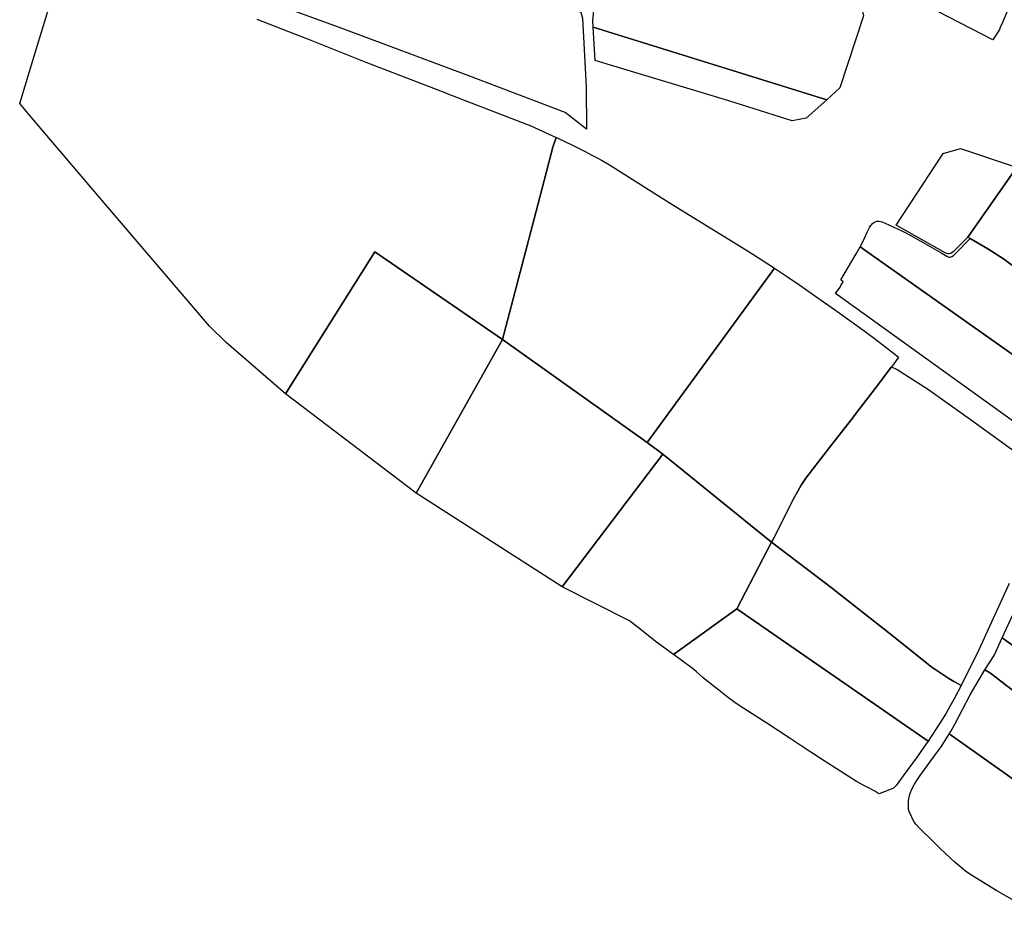
# Model space of a CAD drawing. Units: inches. Extents: x 720574 to 734697, y 4351319 to 4383091.
# Drawn here: x 721699 to 722028, y 4373682 to 4373979 of the extents above; entities that cross this region are included whole.
import ezdxf

# ---------------------------------------------------------------- set-up
doc = ezdxf.new("R2010")
doc.units = ezdxf.units.IN
doc.header["$MEASUREMENT"] = 0
doc.layers.add('gis.parcelas_rust', color=10, linetype='Continuous')

msp = doc.modelspace()

# ---------------------------------------------------------------- linework, layer by layer
at = {"layer": 'gis.parcelas_rust'}
for points in [[(722033.719, 4373994.1225), (722026.9185, 4373977.6525), (722026.4585, 4373976.673), (722026.1585, 4373975.903), (722025.8385, 4373975.323), (722023.9585, 4373972.443), (722005.669, 4373981.803), (721966.039, 4374001.963), (721940.649, 4374014.963), (721951.8695, 4374040.2225), (721952.2495, 4374041.1025), (721964.3595, 4374068.8725), (721979.05, 4374102.752), (721982.24, 4374110.052), (721984.06, 4374110.972), (721987.13, 4374115.352), (721987.63, 4374116.122), (721992.1, 4374114.062), (722009.19, 4374106.312), (722026.24, 4374098.682), (722047.08, 4374089.212)], [(721778.469, 4373979.244), (721792.999, 4373973.684), (721795.399, 4373972.734), (721814.779, 4373964.964), (721841.719, 4373954.614), (721842.209, 4373954.424), (721869.9185, 4373943.754), (721878.3185, 4373939.864), (721877.2285, 4373936.654), (721872.1985, 4373917.424), (721860.458, 4373872.4845), (721817.8685, 4373901.7445), (721788.008, 4373854.325), (721768.258, 4373871.435), (721762.738, 4373876.855), (721728.1385, 4373917.425), (721703.329, 4373946.5145), (721699.379, 4373951.1445), (721703.329, 4373964.1045), (721713.7895, 4373998.424)], [(722047.4875, 4373884.4235), (722027.548, 4373899.3435), (722022.238, 4373902.6635), (722016.428, 4373906.1635), (722015.638, 4373906.6435), (722023.178, 4373917.423), (722031.938, 4373929.933)], [(722048.9875, 4373854.4035), (721979.738, 4373903.4235), (721980.128, 4373904.1135), (721981.248, 4373906.4635), (721982.028, 4373908.2635), (721982.358, 4373908.9735), (721982.828, 4373909.8335), (721983.008, 4373910.1235), (721983.228, 4373910.4635), (721983.448, 4373910.7435), (721983.858, 4373911.1335), (721984.248, 4373911.4435), (721984.668, 4373911.6935), (721985.238, 4373911.8835), (721985.608, 4373911.9535), (721986.078, 4373911.9435), (721986.658, 4373911.8735), (721987.088, 4373911.7235), (721987.538, 4373911.5235), (721988.068, 4373911.2935), (721990.988, 4373909.9635), (721993.818, 4373908.5935), (721996.348, 4373907.3135), (721997.408, 4373906.7535), (722006.688, 4373901.3435), (722008.038, 4373900.5835), (722008.328, 4373900.4335), (722008.668, 4373900.2235), (722009.028, 4373900.0235), (722009.398, 4373899.9035), (722009.758, 4373899.9735), (722010.258, 4373900.1435), (722010.848, 4373900.4635), (722011.218, 4373900.7935), (722011.478, 4373901.1235), (722016.428, 4373906.1635), (722022.238, 4373902.6635), (722027.548, 4373899.3435), (722047.4875, 4373884.4235)], [(722029.437, 4373791.104), (722019.2465, 4373768.9545), (722013.3665, 4373757.0245), (722011.4065, 4373758.1445), (722010.9165, 4373758.4345), (722009.3165, 4373759.4445), (722004.9265, 4373762.2845), (722003.7365, 4373763.1145), (722002.5665, 4373764.0045), (722000.2265, 4373765.8545), (721989.2265, 4373774.6145), (721970.077, 4373789.7445), (721950.157, 4373804.8245), (721951.137, 4373806.6545), (721955.247, 4373814.8945), (721957.397, 4373819.0845), (721958.917, 4373821.9345), (721960.057, 4373823.8745), (721960.7275, 4373824.9145), (721961.6375, 4373826.234), (721962.6575, 4373827.624), (721964.9275, 4373830.564), (721970.2775, 4373837.394), (721976.7575, 4373845.674), (721979.5375, 4373849.314), (721984.6575, 4373856.174), (721990.1575, 4373863.354), (721992.0175, 4373862.494), (722002.5375, 4373855.744), (722016.8375, 4373845.514), (722031.287, 4373835.104)], [(722036.0855, 4373682.425), (722025.3255, 4373688.575), (722021.856, 4373690.645), (722017.786, 4373693.225), (722016.626, 4373693.975), (722014.886, 4373695.185), (722014.066, 4373695.805), (722012.676, 4373696.925), (722011.406, 4373698.025), (722006.526, 4373702.555), (722003.906, 4373705.095), (721999.536, 4373709.465), (721998.396, 4373710.655), (721997.706, 4373711.445), (721996.036, 4373715.065), (721995.856, 4373715.835), (721995.796, 4373716.525), (721995.796, 4373717.395), (721995.846, 4373718.365), (721995.996, 4373719.275), (721996.206, 4373720.365), (721996.496, 4373721.335), (721996.826, 4373722.295), (721997.836, 4373724.185), (721998.566, 4373725.355), (721999.736, 4373727.075), (722002.006, 4373730.245), (722005.716, 4373735.2745), (722006.6965, 4373736.6345), (722007.6365, 4373738.0245), (722009.1965, 4373740.4945), (722009.4465, 4373740.9245), (722047.486, 4373713.9645)]]:
    msp.add_lwpolyline(points, dxfattribs=at)
for points in [[(721890.669, 4373976.6535), (721890.549, 4373978.7035), (721891.069, 4373984.5735), (721891.089, 4373984.8935), (721891.179, 4373985.3935), (721908.1295, 4374021.293), (721913.2795, 4374019.323), (721916.8795, 4374017.843), (721918.0195, 4374017.283), (721924.1595, 4374014.183), (721938.489, 4374006.833), (721963.949, 4373993.563), (721979.559, 4373985.563), (721980.829, 4373980.433), (721972.9585, 4373956.353), (721968.6185, 4373952.423)], [(721805.769, 4373976.604), (721774.4295, 4373988.124), (721774.8995, 4373989.314), (721775.5095, 4373989.054), (721780.4795, 4374002.224), (721786.6895, 4374018.0935), (721825.3395, 4374004.0035), (721879.629, 4373984.3035), (721885.079, 4373982.2735), (721886.519, 4373981.5935), (721887.129, 4373979.6835), (721888.269, 4373956.6635), (721888.4585, 4373942.5835), (721881.3085, 4373948.1935), (721849.139, 4373960.444)], [(721890.669, 4373976.6535), (721968.6185, 4373952.423), (721961.7185, 4373946.3335), (721957.0685, 4373945.3435), (721935.9185, 4373952.0735), (721891.639, 4373965.4535), (721891.349, 4373965.5235)], [(721908.6975, 4373838.1145), (721860.458, 4373872.4845), (721872.1985, 4373917.424), (721877.2285, 4373936.654), (721878.3185, 4373939.864), (721878.6585, 4373939.704), (721884.0185, 4373937.124), (721887.7985, 4373935.234), (721890.4185, 4373933.884), (721891.7685, 4373933.194), (721893.4085, 4373932.294), (721895.5585, 4373931.024), (721897.0285, 4373930.114), (721913.3585, 4373919.834), (721917.2485, 4373917.424), (721942.638, 4373901.704), (721946.688, 4373899.134), (721951.118, 4373896.244)], [(722008.098, 4373901.3635), (721991.698, 4373910.6335), (721996.148, 4373917.4235), (722007.3785, 4373934.533), (722013.1785, 4373936.183), (722031.448, 4373930.093), (722031.938, 4373929.933), (722023.178, 4373917.423), (722015.638, 4373906.6435), (722010.758, 4373901.6535), (722010.318, 4373901.3435), (722009.988, 4373901.1935), (722009.668, 4373901.1035), (722009.318, 4373901.0635), (722008.988, 4373901.0735), (722008.668, 4373901.1335)], [(722037.1375, 4373840.5235), (721971.458, 4373887.8035), (721973.038, 4373889.9035), (721973.258, 4373890.4235), (721973.488, 4373890.8135), (721974.088, 4373891.7335), (721973.228, 4373892.3135), (721976.928, 4373898.5735), (721978.338, 4373901.0035), (721979.738, 4373903.4235), (722048.9875, 4373854.4035), (722047.4875, 4373852.7735), (722037.7875, 4373841.3735)], [(721831.5775, 4373821.255), (721788.008, 4373854.325), (721817.8685, 4373901.7445), (721860.458, 4373872.4845)], [(721913.8575, 4373834.2645), (721908.6975, 4373838.1145), (721951.118, 4373896.244), (721955.438, 4373893.374), (721959.538, 4373890.584), (721965.228, 4373886.634), (721971.098, 4373882.494), (721977.848, 4373877.684), (721981.0575, 4373875.334), (721984.3275, 4373872.864), (721991.2375, 4373867.574), (721992.5375, 4373866.614), (721990.6775, 4373864.034), (721990.1575, 4373863.354), (721984.6575, 4373856.174), (721979.5375, 4373849.314), (721976.7575, 4373845.674), (721970.2775, 4373837.394), (721964.9275, 4373830.564), (721962.6575, 4373827.624), (721961.6375, 4373826.234), (721960.7275, 4373824.9145), (721960.057, 4373823.8745), (721958.917, 4373821.9345), (721957.397, 4373819.0845), (721955.247, 4373814.8945), (721951.137, 4373806.6545), (721950.157, 4373804.8245)], [(721880.357, 4373789.965), (721831.5775, 4373821.255), (721860.458, 4373872.4845), (721908.6975, 4373838.1145), (721913.8575, 4373834.2645)], [(721902.507, 4373778.785), (721880.357, 4373789.965), (721913.8575, 4373834.2645), (721950.157, 4373804.8245), (721938.537, 4373782.6045), (721917.4865, 4373767.385), (721911.767, 4373771.525), (721911.387, 4373771.805), (721906.177, 4373776.015), (721902.847, 4373778.525)], [(722002.3465, 4373738.5245), (721938.537, 4373782.6045), (721950.157, 4373804.8245), (721970.077, 4373789.7445), (721989.2265, 4373774.6145), (722000.2265, 4373765.8545), (722002.5665, 4373764.0045), (722003.7365, 4373763.1145), (722004.9265, 4373762.2845), (722009.3165, 4373759.4445), (722010.9165, 4373758.4345), (722011.4065, 4373758.1445), (722013.3665, 4373757.0245), (722011.0665, 4373752.5945), (722009.7765, 4373750.2645), (722008.3865, 4373747.8745), (722007.0865, 4373745.7345), (722005.3165, 4373742.9745), (722003.3765, 4373740.0245)], [(722047.4865, 4373758.1245), (722027.0765, 4373772.9745), (722029.7065, 4373778.734), (722031.2165, 4373781.744), (722035.597, 4373791.104), (722039.017, 4373798.534), (722041.867, 4373804.034), (722047.487, 4373798.834), (722052.067, 4373794.594), (722054.6965, 4373792.604), (722056.5665, 4373791.104), (722075.5265, 4373775.894), (722094.3365, 4373761.624), (722111.876, 4373748.724), (722117.706, 4373745.404), (722115.556, 4373741.914), (722114.556, 4373740.444), (722108.676, 4373731.614), (722100.666, 4373719.4245)], [(721919.9365, 4373765.605), (721917.4865, 4373767.385), (721938.537, 4373782.6045), (722002.3465, 4373738.5245), (722000.9365, 4373736.4745), (721998.716, 4373733.315), (721994.096, 4373726.945), (721992.586, 4373724.895), (721991.716, 4373723.755), (721991.316, 4373723.285), (721990.866, 4373722.835), (721990.636, 4373722.675), (721986.046, 4373720.935), (721985.646, 4373721.175), (721984.606, 4373721.805), (721982.436, 4373722.975), (721980.716, 4373723.815), (721979.906, 4373724.245), (721978.536, 4373725.045), (721966.5165, 4373732.765), (721960.0565, 4373736.975), (721956.3265, 4373739.395), (721948.6065, 4373744.475), (721942.4365, 4373748.345), (721939.3965, 4373750.355), (721937.9365, 4373751.385), (721935.3365, 4373753.315), (721932.5565, 4373755.475), (721928.0565, 4373759.105), (721927.2665, 4373759.755), (721925.1565, 4373761.605), (721924.1865, 4373762.415)], [(722023.1665, 4373761.2045), (722021.3065, 4373762.3145), (722024.3765, 4373767.0445), (722027.0765, 4373772.9745), (722047.4865, 4373758.1245), (722100.666, 4373719.4245), (722093.636, 4373708.0845), (722047.486, 4373742.7545), (722030.5365, 4373755.4945)], [(722047.486, 4373713.9645), (722009.4465, 4373740.9245), (722010.0365, 4373741.9145), (722011.2965, 4373744.2045), (722016.4065, 4373753.9445), (722021.3065, 4373762.3145), (722023.1665, 4373761.2045), (722030.5365, 4373755.4945), (722047.486, 4373742.7545), (722093.636, 4373708.0845), (722081.5855, 4373689.7945)]]:
    msp.add_lwpolyline(points, close=True, dxfattribs=at)

doc.saveas('drawing.dxf')
